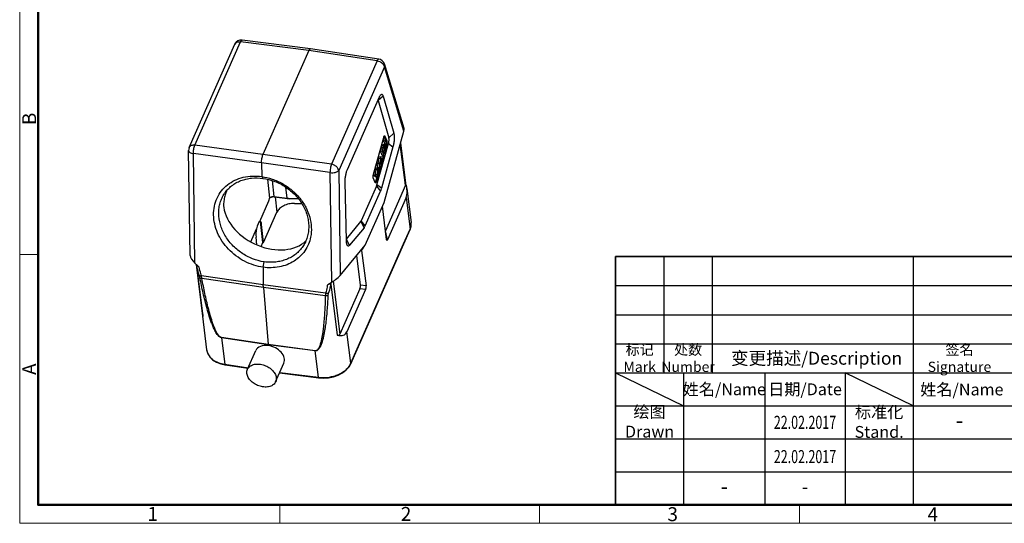
# Model space of a CAD drawing. Units: millimetres. Extents: x 2091 to 2537, y -1255 to -940.
# Drawn here: x 2091 to 2373, y -1255 to -1111 of the extents above; entities that cross this region are included whole.
import ezdxf

# ---------------------------------------------------------------- set-up
doc = ezdxf.new("R2010")
doc.units = ezdxf.units.MM
doc.header["$LTSCALE"] = 65.395
doc.layers.get('0').update_dxf_attribs({"linetype": 'CONTINUOUS', "lineweight": 30})
doc.layers.add('02___PRT_ALL_AXES', color=7, linetype='CONTINUOUS')
doc.layers.add('Dim', color=3, linetype='CONTINUOUS', lineweight=15)
doc.layers.add('图框', color=7, linetype='CONTINUOUS', lineweight=20)
doc.styles.add('Romans字体', font='romans.shx', dxfattribs={"width": 0.75})
doc.styles.get("Standard").update_dxf_attribs({"font": 'SIMFANG.TTF', "width": 0.75})

# ---------------------------------------------------------------- blocks, each defined once
blk = doc.blocks.new('A4图框-NEW')
at = {"layer": '图框', "color": 1, "lineweight": 18}
for p, q in [((833.41, 690.53), (833.41, 480.53)), ((833.41, 480.53), (1130.41, 480.53))]:
    blk.add_line(p, q, dxfattribs=at)
at = {"layer": '图框', "lineweight": 50}
for p, q in [((836.91, 484.02), (836.91, 675.02)), ((836.85, 484.03), (1126.93, 484.03))]:
    blk.add_line(p, q, dxfattribs=at)
at = {"layer": '图框', "color": 6}
for p, q in [((836.91, 531.71), (833.41, 531.71)), ((882.95, 484.03), (882.95, 480.53)), ((932.48, 484.03), (932.48, 480.53)), ((982.02, 484.03), (982.02, 480.53))]:
    blk.add_line(p, q, dxfattribs=at)
at = {"layer": '图框', "lineweight": 35}
for q in [(1126.93, 531.33), (946.93, 484.03)]:
    blk.add_line((946.93, 531.33), q, dxfattribs=at)
at = {"layer": '图框', "lineweight": -3}
for p, q in [((956.15, 531.33), (956.15, 509.21)), ((965.36, 531.33), (965.36, 509.21)), ((1003.65, 531.33), (1003.65, 484.03)), ((946.93, 525.8), (1036.65, 525.8)), ((946.93, 520.27), (1036.65, 520.27)), ((946.93, 514.74), (1036.65, 514.74)), ((946.93, 509.21), (1036.65, 509.21)), ((946.93, 509.21), (959.91, 502.91)), ((959.91, 509.21), (959.91, 484.03)), ((975.41, 509.21), (975.41, 484.03)), ((990.67, 509.21), (990.67, 484.03)), ((1003.65, 502.91), (990.67, 509.21)), ((946.93, 502.91), (1036.65, 502.91)), ((946.93, 496.62), (1036.65, 496.62)), ((946.93, 490.33), (1036.65, 490.33))]:
    blk.add_line(p, q, dxfattribs=at)
at = {"layer": '图框', "color": 6, "char_height": 2.65, "width": 2.5579, "attachment_point": 1, "rotation": 90, "style": 'Romans字体'}
for s, insert in [('B', (833.9, 556.37)), ('A', (833.9, 508.79))]:
    blk.add_mtext(s, dxfattribs=dict(at, insert=insert))
at = {"layer": '图框', "attachment_point": 5}
for s, insert, char_height, width in [('{\\fSimSun|b0|i0|c134|p2;标记\\P\\Fromans|c134;Mark}', (951.54, 511.97), 1.959, 9.2182), ('{\\fSimSun|b0|i0|c134|p2;处数\\P\\Fromans|c134;Number }', (960.76, 511.97), 1.959, 9.2182), ('{\\fSimSun|b0|i0|c134|p2;签名\\P\\Fromans|c134;Signature} ', (1012.47, 511.97), 1.959, 17.6264), ('  变更描述{\\Fromans|c134;/Description}', (984.51, 511.97), 2.4487, 38.2879), ('姓名{\\Fromans|c134;/Name\\Ftxt|c134; }', (967.66, 506.06), 2.2528, 15.5018), ('日期{\\Fromans|c134;/Date}', (983.04, 506.06), 2.2528, 15.2624), ('姓名{\\Fromans|c134;/Name}', (1012.93, 506.02), 2.2528, 16.9349), ('{\\fSimSun|b0|i0|c134|p2;绘图\\P\\Fromans|c134;Drawn\\Ftxt|c134; }', (953.42, 499.88), 2.2528, 12.9801)]:
    blk.add_mtext(s, dxfattribs=dict(at, insert=insert, char_height=char_height, width=width))
at = {"layer": '图框', "insert": (997.16, 499.82), "char_height": 2.2528, "width": 12.9801, "attachment_point": 5, "style": 'Romans字体'}
blk.add_mtext('{\\fSimSun|b0|i0|c134|p2;标准化}\\PStand.', dxfattribs=at)
at = {"layer": '图框', "color": 3, "attachment_point": 5, "style": 'Romans字体'}
for s, insert, char_height, width in [('{\\W0.7;22.02.2017}', (983.04, 499.77), 2.4879, 15.2624), ('-', (1012.48, 499.77), 2.99, 17.6488), ('{\\W0.7;22.02.2017}', (983.04, 493.24), 2.4879, 15.2624), ('-', (967.66, 487.18), 2.99, 15.5018), ('-', (983.04, 487.18), 2.49, 15.2624)]:
    blk.add_mtext(s, dxfattribs=dict(at, insert=insert, char_height=char_height, width=width))
at = {"layer": '图框', "color": 6, "char_height": 2.65, "width": 2.5579, "attachment_point": 1, "style": 'Romans字体'}
for s, insert in [('1', (857.76, 483.65)), ('2', (906.03, 483.65)), ('3', (956.83, 483.6)), ('4', (1006.38, 483.57))]:
    blk.add_mtext(s, dxfattribs=dict(at, insert=insert))

msp = doc.modelspace()

# ---------------------------------------------------------------- linework, layer by layer
at = {"color": 7, "linetype": 'Continuous'}
for p, q in [((2174.51, -1119.33), (2154.955, -1116.829)), ((2139.832, -1147.561), (2152.872, -1118.006)), ((2141.46, -1146.893), (2154.501, -1117.338)), ((2174.052, -1119.838), (2154.501, -1117.338)), ((2174.052, -1119.838), (2160.931, -1149.575)), ((2193.555, -1122.784), (2174.052, -1119.838)), ((2174.51, -1119.33), (2174.514, -1119.33)), ((2194.022, -1122.277), (2174.514, -1119.33)), ((2193.555, -1122.784), (2180.515, -1152.339)), ((2195.626, -1124.52), (2182.586, -1154.075)), ((2201.226, -1142.847), (2195.626, -1124.52)), ((2201.258, -1142.072), (2195.636, -1123.67)), ((2185.054, -1153.843), (2194.204, -1133.103)), ((2195.268, -1132.851), (2193.862, -1134.139)), ((2195.268, -1132.851), (2198.311, -1143.463)), ((2193.862, -1134.139), (2196.905, -1144.751)), ((2192.505, -1155.145), (2195.428, -1144.641)), ((2195.375, -1145.385), (2195.482, -1145.001)), ((2195.482, -1145.001), (2195.958, -1145.067)), ((2195.563, -1163.201), (2201.226, -1142.847)), ((2195.647, -1144.228), (2195.664, -1144.222)), ((2195.664, -1144.222), (2195.688, -1144.221)), ((2195.677, -1144.3), (2195.772, -1144.313)), ((2196.2, -1145.602), (2195.677, -1144.3)), ((2195.772, -1144.313), (2196.295, -1145.615)), ((2195.958, -1145.067), (2195.851, -1145.452)), ((2196.481, -1146.369), (2195.958, -1145.067)), ((2196.905, -1144.751), (2198.311, -1143.463)), ((2160.931, -1149.575), (2141.46, -1146.893)), ((2193.513, -1158.229), (2196.809, -1146.381)), ((2194.51, -1148.494), (2194.622, -1148.093)), ((2194.622, -1148.093), (2195.098, -1148.159)), ((2198.085, -1147.319), (2194.788, -1159.167)), ((2194.817, -1147.39), (2194.932, -1146.978)), ((2194.817, -1147.39), (2195.293, -1147.456)), ((2195.34, -1148.692), (2194.817, -1147.39)), ((2194.932, -1146.978), (2195.786, -1146.408)), ((2194.932, -1146.978), (2195.408, -1147.044)), ((2195.408, -1147.044), (2195.293, -1147.456)), ((2195.293, -1147.456), (2195.816, -1148.758)), ((2195.375, -1145.385), (2195.851, -1145.452)), ((2195.786, -1146.408), (2195.375, -1145.385)), ((2196.262, -1146.474), (2195.408, -1147.044)), ((2195.512, -1147.35), (2196.366, -1146.781)), ((2195.923, -1148.373), (2195.512, -1147.35)), ((2195.781, -1148.018), (2196.07, -1146.978)), ((2195.786, -1146.408), (2196.262, -1146.474)), ((2196.191, -1146.897), (2195.839, -1148.164)), ((2195.851, -1145.452), (2196.262, -1146.474)), ((2196.295, -1145.615), (2196.2, -1145.602)), ((2196.366, -1146.781), (2196.481, -1146.369)), ((2196.809, -1146.381), (2198.085, -1147.319)), ((2201.662, -1158.338), (2200.189, -1146.574)), ((2201.719, -1157.633), (2200.289, -1146.214)), ((2140.114, -1178.427), (2139.662, -1148.398)), ((2141.504, -1180.579), (2141.032, -1149.266)), ((2160.502, -1151.949), (2141.032, -1149.266)), ((2180.515, -1152.339), (2160.931, -1149.575)), ((2193.936, -1150.556), (2194.057, -1150.124)), ((2193.936, -1150.556), (2194.412, -1150.623)), ((2194.025, -1151.658), (2193.936, -1150.556)), ((2194.057, -1150.124), (2194.925, -1150.185)), ((2194.057, -1150.124), (2194.532, -1150.19)), ((2194.532, -1150.19), (2194.412, -1150.623)), ((2194.412, -1150.623), (2194.611, -1153.089)), ((2194.51, -1148.494), (2194.986, -1148.561)), ((2195.033, -1149.796), (2194.51, -1148.494)), ((2194.519, -1150.595), (2194.926, -1150.652)), ((2195.401, -1150.251), (2194.532, -1150.19)), ((2194.926, -1150.652), (2194.64, -1151.68)), ((2194.664, -1151.936), (2195.017, -1150.668)), ((2194.671, -1152.008), (2195.042, -1150.675)), ((2194.693, -1150.607), (2194.926, -1150.652)), ((2195.133, -1150.7), (2194.695, -1152.276)), ((2194.925, -1150.185), (2195.401, -1150.251)), ((2195.098, -1148.159), (2194.986, -1148.561)), ((2194.986, -1148.561), (2195.509, -1149.863)), ((2195.017, -1150.668), (2195.274, -1150.708)), ((2195.509, -1149.863), (2195.033, -1149.796)), ((2195.621, -1149.461), (2195.098, -1148.159)), ((2195.168, -1150.219), (2195.277, -1149.83)), ((2195.372, -1149.843), (2195.264, -1150.232)), ((2195.274, -1150.708), (2195.401, -1150.251)), ((2195.34, -1148.692), (2195.816, -1148.758)), ((2195.478, -1149.106), (2195.584, -1148.726)), ((2195.509, -1149.863), (2195.621, -1149.461)), ((2195.679, -1148.739), (2195.536, -1149.252)), ((2195.816, -1148.758), (2195.923, -1148.373)), ((2160.502, -1151.949), (2160.561, -1155.849)), ((2180.086, -1154.712), (2160.502, -1151.949)), ((2193.037, -1153.789), (2193.171, -1153.305)), ((2193.171, -1153.305), (2193.647, -1153.371)), ((2193.647, -1153.371), (2193.513, -1153.855)), ((2193.532, -1152.008), (2193.645, -1151.605)), ((2193.532, -1152.008), (2194.008, -1152.075)), ((2193.736, -1153.321), (2193.532, -1152.008)), ((2193.645, -1151.605), (2194.12, -1151.671)), ((2194.033, -1153.596), (2193.647, -1153.371)), ((2194.212, -1153.387), (2193.736, -1153.321)), ((2193.742, -1153.357), (2193.736, -1153.321)), ((2194.12, -1151.671), (2194.008, -1152.075)), ((2194.008, -1152.075), (2194.212, -1153.387)), ((2194.412, -1153.805), (2194.12, -1151.671)), ((2194.212, -1153.387), (2194.284, -1153.821)), ((2194.308, -1153.047), (2194.611, -1153.089)), ((2194.333, -1153.223), (2194.379, -1153.057)), ((2194.474, -1153.07), (2194.365, -1153.461)), ((2194.64, -1151.68), (2194.579, -1150.965)), ((2194.611, -1153.089), (2194.73, -1152.663)), ((2194.73, -1152.663), (2194.664, -1151.936)), ((2160.561, -1155.849), (2160.93, -1156.349)), ((2180.086, -1154.712), (2180.558, -1186.026)), ((2182.586, -1154.075), (2183.038, -1184.068)), ((2192.983, -1157.519), (2192.46, -1156.217)), ((2192.56, -1155.504), (2192.674, -1155.092)), ((2192.56, -1155.504), (2193.036, -1155.57)), ((2193.307, -1156.001), (2192.56, -1155.504)), ((2192.674, -1155.092), (2193.15, -1155.159)), ((2193.15, -1155.159), (2193.036, -1155.57)), ((2193.036, -1155.57), (2193.782, -1156.068)), ((2193.037, -1153.789), (2193.513, -1153.855)), ((2193.226, -1155.222), (2193.037, -1153.789)), ((2193.621, -1155.551), (2193.15, -1155.159)), ((2193.232, -1157.178), (2193.55, -1156.035)), ((2193.705, -1155.312), (2193.26, -1155.25)), ((2193.307, -1156.001), (2193.782, -1156.068)), ((2193.332, -1155.311), (2193.325, -1155.259)), ((2193.645, -1156.048), (2193.327, -1157.191)), ((2193.513, -1153.855), (2193.705, -1155.312)), ((2193.64, -1153.781), (2193.728, -1153.839)), ((2193.648, -1153.827), (2193.728, -1153.839)), ((2193.677, -1154.023), (2193.651, -1153.851)), ((2193.896, -1155.658), (2193.677, -1154.023)), ((2193.829, -1154.125), (2193.678, -1154.033)), ((2193.705, -1155.312), (2193.764, -1155.689)), ((2193.728, -1153.839), (2194.304, -1154.192)), ((2193.782, -1156.068), (2193.896, -1155.658)), ((2193.818, -1155.073), (2194.072, -1154.159)), ((2193.829, -1154.125), (2194.304, -1154.192)), ((2194.167, -1154.172), (2193.85, -1155.312)), ((2194.304, -1154.192), (2194.412, -1153.805)), ((2162.19, -1156.575), (2162.823, -1162.027)), ((2163.538, -1156.945), (2164.068, -1161.498)), ((2167.87, -1162.028), (2167.425, -1158.829)), ((2184.784, -1174.12), (2184.412, -1157.456)), ((2193.393, -1158.573), (2189.019, -1168.486)), ((2193.014, -1157.576), (2192.983, -1157.519)), ((2193.327, -1157.191), (2193.232, -1157.178)), ((2193.393, -1158.573), (2194.504, -1159.981)), ((2194.788, -1159.167), (2193.513, -1158.229)), ((2201.662, -1158.338), (2195.937, -1171.314)), ((2202.064, -1159.215), (2203.279, -1168.916)), ((2162.93, -1161.935), (2163.064, -1161.821)), ((2163.954, -1161.577), (2164.113, -1161.59)), ((2164.068, -1161.498), (2167.87, -1162.028)), ((2164.113, -1161.59), (2167.916, -1162.121)), ((2164.437, -1161.635), (2164.937, -1166.016)), ((2168.679, -1162.062), (2170.976, -1162.062)), ((2168.76, -1162.15), (2171.046, -1162.15)), ((2190.13, -1169.894), (2194.504, -1159.981)), ((2201.848, -1161.845), (2196.541, -1173.872)), ((2201.848, -1161.845), (2202.975, -1170.84)), ((2160.013, -1168.664), (2162.604, -1162.79)), ((2169.936, -1163.527), (2172.016, -1163.527)), ((2190.168, -1175.427), (2195.563, -1163.201)), ((2196.253, -1173.817), (2195.065, -1164.33)), ((2161.117, -1174.674), (2164.937, -1166.016)), ((2160.013, -1168.664), (2160.128, -1168.648)), ((2160.926, -1174.648), (2160.339, -1169.502)), ((2160.529, -1169.528), (2160.339, -1169.502)), ((2161.117, -1174.674), (2160.529, -1169.528)), ((2184.775, -1173.699), (2188.885, -1168.718)), ((2189.813, -1170.442), (2185.663, -1175.472)), ((2188.885, -1168.718), (2189.813, -1170.442)), ((2190.13, -1169.894), (2189.019, -1168.486)), ((2157.434, -1174.508), (2159.096, -1170.741)), ((2159.207, -1175.374), (2158.949, -1173.111)), ((2196.541, -1173.872), (2195.942, -1171.335)), ((2201.107, -1175.073), (2202.975, -1170.84)), ((2201.146, -1175.079), (2202.956, -1170.976)), ((2202.975, -1170.84), (2202.956, -1170.975)), ((2160.403, -1175.834), (2160.926, -1174.648)), ((2160.926, -1174.648), (2161.117, -1174.674)), ((2183.038, -1184.068), (2190.168, -1175.427)), ((2185.663, -1175.472), (2184.778, -1173.828)), ((2186.049, -1209.295), (2201.146, -1175.079)), ((2186.068, -1209.159), (2201.107, -1175.073)), ((2196.276, -1173.951), (2196.253, -1173.817)), ((2188.779, -1186.828), (2187.723, -1178.391)), ((2189.47, -1176.432), (2189.04, -1176.795)), ((2189.134, -1176.994), (2189.47, -1176.432)), ((2189.134, -1176.994), (2190.398, -1187.087)), ((2141.504, -1180.579), (2142.706, -1181.681)), ((2143.778, -1195.735), (2141.928, -1180.968)), ((2143.834, -1195.759), (2142.011, -1181.205)), ((2160.951, -1181.753), (2161.027, -1186.772)), ((2160.952, -1181.753), (2161.29, -1180.213)), ((2161.027, -1186.772), (2143.322, -1184.21)), ((2161.062, -1187.504), (2143.473, -1184.959)), ((2178.832, -1189.162), (2161.027, -1186.772)), ((2178.75, -1189.879), (2161.062, -1187.504)), ((2161.062, -1187.504), (2162.429, -1203.805)), ((2179.377, -1186.795), (2180.558, -1186.026)), ((2180.34, -1186.55), (2182.163, -1201.105)), ((2181.008, -1185.72), (2182.904, -1200.854)), ((2190.398, -1187.087), (2188.779, -1186.828)), ((2188.629, -1187.878), (2182.904, -1200.854)), ((2190.248, -1188.136), (2184.941, -1200.164)), ((2190.248, -1188.136), (2188.629, -1187.878)), ((2143.633, -1195.753), (2144.84, -1205.383)), ((2186.068, -1209.159), (2184.941, -1200.164)), ((2162.429, -1203.805), (2149.079, -1201.861)), ((2162.436, -1203.872), (2149.086, -1201.928)), ((2149.086, -1201.928), (2150.029, -1209.459)), ((2175.852, -1205.595), (2162.429, -1203.805)), ((2175.859, -1205.661), (2162.436, -1203.872)), ((2162.436, -1203.872), (2162.469, -1204.135)), ((2176.802, -1213.193), (2175.859, -1205.661)), ((2148.876, -1209.349), (2150.104, -1209.622)), ((2150.029, -1209.459), (2156.755, -1210.485)), ((2150.104, -1209.622), (2156.659, -1210.622)), ((2186.068, -1209.159), (2186.049, -1209.294)), ((2165.669, -1211.94), (2176.882, -1213.357)), ((2165.734, -1211.794), (2176.802, -1213.193))]:
    msp.add_line(p, q, dxfattribs=at)
for points in [[(2163.064, -1161.821), (2163.326, -1161.684), (2163.63, -1161.599), (2163.954, -1161.577)], [(2202.956, -1170.975), (2203.241, -1170.068), (2203.279, -1168.917)], [(2144.839, -1205.379), (2145.135, -1206.438), (2145.708, -1207.37), (2146.543, -1208.186), (2147.613, -1208.855), (2148.876, -1209.349)], [(2176.882, -1213.357), (2178.148, -1213.436), (2179.626, -1213.338), (2181.078, -1213.039), (2182.45, -1212.551), (2183.687, -1211.891), (2184.737, -1211.082), (2185.552, -1210.162), (2186.049, -1209.295)]]:
    msp.add_lwpolyline(points, dxfattribs=at)
for centre, radius, start, end in [((2154.702, -1118.813), 2, 82.71579, 156.18649), ((2193.723, -1124.255), 2, 16.96509, 81.40871), ((2141.664, -1148.368), 2.002, 156.20563, 180.84872), ((2190.928, -1151.214), 3.657, 9.645, 10.42548), ((2190.758, -1151.243), 3.829, 9.18266, 9.64743), ((2215.729, -1149.997), 22.243, 188.68894, 188.88822), ((2214.452, -1150.22), 20.854, 188.58729, 189.0298), ((2175.219, -1156.751), 18.659, 8.94194, 9.15886), ((2159.346, -1164.012), 9.654, 154.17392, 160.10966), ((2168.417, -1158.102), 3.965, 262.06181, 262.76233), ((2147.958, -1179.673), 6.141, 192.49711, 194.44459), ((2175.254, -1184.477), 5.493, 337.82203, 341.39634), ((2174.655, -1184.271), 6.126, 341.35983, 343.06563), ((2150.641, -1201.733), 1.568, 184.70096, 187.15148), ((2164, -1203.676), 1.577, 184.70783, 187.14462), ((2164, -1203.676), 1.577, 184.70783, 187.14462), ((2148.206, -1204.961), 3.393, 187.14316, 190.46007), ((2177.496, -1205.458), 1.65, 184.76162, 187.09082), ((2182.115, -1207.414), 4.321, 334.57797, 336.1836), ((2178.055, -1203.308), 9.964, 262.77483, 263.27472), ((2178.072, -1203.161), 10.112, 263.27624, 264.42323)]:
    msp.add_arc(centre, radius, start, end, dxfattribs=at)
for centre, major_axis, ratio, start_param, end_param in [((2199.6, -1143.491), (1.466, 1.724), 0.4963116, -0.8203953, -0.3089173), ((2199.439, -1155.522), (-2.05, 3.033), 0.3432378, -2.9292021, -2.5469648), ((2193.512, -1151.284), (-7.686, 11.372), 0.3432378, -2.9292021, -2.3581107), ((2162.549, -1166.168), (12.166, -6.023), 0.7192771, 3.601624, 6.0254186), ((2159.721, -1171.317), (0.407, 2.669), 0.2649977, 0.157009, 1.3937823), ((2159.549, -1171.293), (0.39, 2.672), 0.2708789, -0.7970696, -0.1011174), ((2159.739, -1171.32), (0.39, 2.672), 0.2708789, -0.7970696, 0.0010713), ((2159.739, -1171.32), (0.39, 2.672), 0.2708789, 1.3921134, 2.3445231), ((2196.923, -1170.17), (0.561, 3.929), 0.1046127, -3.4022929, -2.7849642), ((2142.136, -1179.848), (1.913, -1.768), 0.3708498, -2.8029771, -1.5586263), ((2181.157, -1185.29), (1.973, 1.415), 0.1104545, -1.9573994, -0.3953297), ((2187.694, -1187.161), (0.136, 1.495), 0.7306136, -2.002606, -1.2798718), ((2189.312, -1187.42), (0.136, 1.495), 0.7306136, -2.002606, -1.2798718), ((2149.956, -1185.887), (6.285, 9.898), 0.0781464, 2.8586276, 3.2776629), ((2145.467, -1193.127), (1.676, 2.639), 0.0781464, -3.2358397, -3.0055224), ((2176.605, -1189.603), (-7.686, 11.372), 0.3432378, -3.5417569, -2.9292021), ((2180.681, -1198.037), (-2.05, 3.033), 0.3432378, -3.5417569, -2.9292021)]:
    msp.add_ellipse(centre, major_axis=major_axis, ratio=ratio, start_param=start_param, end_param=end_param, dxfattribs=at)
for points, knots in [([(2154.501, -1117.338), (2154.534, -1117.261), (2154.6, -1117.124), (2154.7, -1116.975), (2154.784, -1116.892), (2154.841, -1116.852), (2154.899, -1116.829), (2154.937, -1116.827), (2154.955, -1116.829)], [0, 0, 0, 0, 0.3525099, 0.6326229, 0.7453858, 0.8416141, 0.9246194, 1, 1, 1, 1]), ([(2152.872, -1118.006), (2152.899, -1117.944), (2152.968, -1117.825), (2153.158, -1117.613), (2153.491, -1117.414), (2153.975, -1117.305), (2154.322, -1117.314), (2154.501, -1117.338)], [0, 0, 0, 0, 0.1074059, 0.2172969, 0.451384, 0.7125897, 1, 1, 1, 1]), ([(2174.052, -1119.838), (2174.086, -1119.761), (2174.153, -1119.625), (2174.255, -1119.476), (2174.338, -1119.393), (2174.396, -1119.352), (2174.454, -1119.33), (2174.493, -1119.328), (2174.51, -1119.33)], [0, 0, 0, 0, 0.3526191, 0.632992, 0.7458657, 0.8421242, 0.9249963, 1, 1, 1, 1]), ([(2194.022, -1122.277), (2194.004, -1122.275), (2193.965, -1122.276), (2193.907, -1122.298), (2193.848, -1122.337), (2193.763, -1122.42), (2193.659, -1122.57), (2193.59, -1122.707), (2193.555, -1122.784)], [0, 0, 0, 0, 0.0746365, 0.1570801, 0.2530008, 0.3657171, 0.6463604, 1, 1, 1, 1]), ([(2193.555, -1122.784), (2193.809, -1122.822), (2194.185, -1122.934), (2194.638, -1123.175), (2194.947, -1123.396), (2195.21, -1123.651), (2195.476, -1124.006), (2195.601, -1124.316), (2195.626, -1124.52)], [0, 0, 0, 0, 0.268059, 0.4035455, 0.5362907, 0.6638568, 0.7843543, 1, 1, 1, 1]), ([(2195.626, -1124.52), (2195.669, -1124.382), (2195.717, -1124.095), (2195.677, -1123.806), (2195.636, -1123.671)], [0, 0, 0, 0, 0.5069883, 1, 1, 1, 1]), ([(2193.862, -1134.139), (2193.858, -1134.126), (2193.843, -1134.079), (2193.824, -1134.033), (2193.805, -1134.003)], [0, 0, 0, 0, 0.2820504, 1, 1, 1, 1]), ([(2194.204, -1133.103), (2194.222, -1133.063), (2194.289, -1132.918), (2194.366, -1132.777), (2194.43, -1132.68)], [0, 0, 0, 0, 0.2746666, 1, 1, 1, 1]), ([(2194.43, -1132.68), (2194.468, -1132.623), (2194.542, -1132.524), (2194.664, -1132.408), (2194.787, -1132.341), (2194.913, -1132.334), (2195.027, -1132.391), (2195.124, -1132.502), (2195.206, -1132.659), (2195.248, -1132.783), (2195.268, -1132.851)], [0, 0, 0, 0, 0.1616263, 0.2927993, 0.3979426, 0.4878725, 0.5802328, 0.6913857, 0.830357, 1, 1, 1, 1]), ([(2195.428, -1144.641), (2195.442, -1144.59), (2195.472, -1144.495), (2195.525, -1144.372), (2195.58, -1144.282), (2195.625, -1144.239), (2195.647, -1144.228)], [0, 0, 0, 0, 0.3377562, 0.6231263, 0.844313, 1, 1, 1, 1]), ([(2195.677, -1144.3), (2195.674, -1144.293), (2195.664, -1144.269), (2195.65, -1144.246), (2195.637, -1144.232)], [0, 0, 0, 0, 0.2861767, 1, 1, 1, 1]), ([(2195.688, -1144.221), (2195.696, -1144.222), (2195.719, -1144.231), (2195.749, -1144.263), (2195.765, -1144.295), (2195.772, -1144.313)], [0, 0, 0, 0, 0.1952416, 0.5430454, 1, 1, 1, 1]), ([(2196.809, -1146.381), (2196.849, -1146.238), (2196.912, -1145.942), (2196.962, -1145.503), (2196.966, -1145.152), (2196.94, -1144.906), (2196.919, -1144.799), (2196.905, -1144.751)], [0, 0, 0, 0, 0.2709235, 0.5496498, 0.8023624, 0.9096066, 1, 1, 1, 1]), ([(2198.311, -1143.463), (2198.343, -1143.576), (2198.394, -1143.828), (2198.437, -1144.241), (2198.45, -1144.709), (2198.428, -1145.399), (2198.327, -1146.28), (2198.179, -1146.98), (2198.085, -1147.319)], [0, 0, 0, 0, 0.0904093, 0.197604, 0.318737, 0.4504104, 0.7291244, 1, 1, 1, 1]), ([(2141.46, -1146.893), (2141.282, -1146.869), (2140.935, -1146.86), (2140.451, -1146.969), (2140.118, -1147.168), (2139.927, -1147.38), (2139.859, -1147.499), (2139.832, -1147.561)], [0, 0, 0, 0, 0.2874118, 0.5486174, 0.7827031, 0.8925938, 1, 1, 1, 1]), ([(2141.032, -1149.266), (2141.027, -1149.061), (2141.044, -1148.638), (2141.127, -1148.012), (2141.261, -1147.423), (2141.387, -1147.056), (2141.46, -1146.893)], [0, 0, 0, 0, 0.2539178, 0.5223113, 0.7791575, 1, 1, 1, 1]), ([(2196.239, -1145.771), (2196.237, -1145.755), (2196.229, -1145.698), (2196.216, -1145.64), (2196.2, -1145.602)], [0, 0, 0, 0, 0.2862097, 1, 1, 1, 1]), ([(2196.295, -1145.615), (2196.3, -1145.627), (2196.319, -1145.682), (2196.329, -1145.739), (2196.335, -1145.785)], [0, 0, 0, 0, 0.2133294, 1, 1, 1, 1]), ([(2196.335, -1145.785), (2196.337, -1145.803), (2196.345, -1145.883), (2196.347, -1145.964), (2196.346, -1146.026)], [0, 0, 0, 0, 0.2284825, 1, 1, 1, 1]), ([(2139.662, -1148.398), (2139.662, -1148.447), (2139.682, -1148.55), (2139.76, -1148.693), (2139.884, -1148.827), (2140.117, -1148.998), (2140.503, -1149.164), (2140.845, -1149.239), (2141.032, -1149.266)], [0, 0, 0, 0, 0.0849081, 0.1765205, 0.2797051, 0.3970058, 0.6743494, 1, 1, 1, 1]), ([(2160.502, -1151.949), (2160.499, -1151.743), (2160.518, -1151.32), (2160.602, -1150.695), (2160.735, -1150.106), (2160.859, -1149.739), (2160.931, -1149.575)], [0, 0, 0, 0, 0.2539032, 0.5224106, 0.779326, 1, 1, 1, 1]), ([(2194.525, -1150.553), (2194.547, -1150.567), (2194.603, -1150.589), (2194.661, -1150.601), (2194.693, -1150.607)], [0, 0, 0, 0, 0.4490127, 1, 1, 1, 1]), ([(2194.579, -1150.965), (2194.577, -1150.935), (2194.566, -1150.824), (2194.552, -1150.713), (2194.538, -1150.632)], [0, 0, 0, 0, 0.2646653, 1, 1, 1, 1]), ([(2180.515, -1152.339), (2180.444, -1152.503), (2180.322, -1152.871), (2180.19, -1153.46), (2180.105, -1154.085), (2180.084, -1154.507), (2180.086, -1154.712)], [0, 0, 0, 0, 0.2205084, 0.4775078, 0.7461386, 1, 1, 1, 1]), ([(2182.586, -1154.075), (2182.56, -1153.87), (2182.436, -1153.561), (2182.169, -1153.206), (2181.907, -1152.951), (2181.598, -1152.729), (2181.144, -1152.489), (2180.768, -1152.376), (2180.515, -1152.339)], [0, 0, 0, 0, 0.2156386, 0.3361369, 0.4637042, 0.59645, 0.7319377, 1, 1, 1, 1]), ([(2194.284, -1153.821), (2194.266, -1153.798), (2194.194, -1153.711), (2194.105, -1153.638), (2194.033, -1153.596)], [0, 0, 0, 0, 0.2583056, 1, 1, 1, 1]), ([(2160.951, -1181.753), (2160.05, -1181.625), (2158.229, -1181.195), (2155.611, -1180.094), (2153.167, -1178.548), (2151.014, -1176.628), (2149.238, -1174.411), (2147.901, -1171.979), (2147.055, -1169.417), (2146.735, -1166.824), (2146.961, -1164.3), (2147.726, -1161.946), (2149.003, -1159.859), (2150.741, -1158.121), (2152.873, -1156.803), (2155.306, -1155.959), (2157.915, -1155.621), (2159.685, -1155.721), (2160.561, -1155.849)], [0, 0, 0, 0, 0.0645221, 0.1318004, 0.2003437, 0.2684739, 0.3352898, 0.4006323, 0.4640752, 0.5252686, 0.5844541, 0.6421998, 0.6991244, 0.7561937, 0.8147092, 0.875221, 0.9372751, 1, 1, 1, 1]), ([(2149.975, -1160.625), (2150.25, -1160.221), (2150.865, -1159.453), (2151.961, -1158.452), (2153.21, -1157.617), (2154.592, -1156.964), (2156.082, -1156.501), (2158.2, -1156.146), (2159.847, -1156.191), (2160.93, -1156.349)], [0, 0, 0, 0, 0.118326, 0.2374169, 0.3580499, 0.480878, 0.6063765, 0.734785, 1, 1, 1, 1]), ([(2160.561, -1155.849), (2161.58, -1155.984), (2163.637, -1156.474), (2166.561, -1157.778), (2169.229, -1159.625), (2171.487, -1161.914), (2173.23, -1164.531), (2174.376, -1167.361), (2174.866, -1170.271), (2174.731, -1172.204), (2174.546, -1173.126)], [0, 0, 0, 0, 0.1249744, 0.255309, 0.3872628, 0.5171927, 0.644016, 0.7671779, 0.8857178, 1, 1, 1, 1]), ([(2160.93, -1156.349), (2162.076, -1156.502), (2164.359, -1157.096), (2167.502, -1158.724), (2170.216, -1160.997), (2172.319, -1163.764), (2173.455, -1166.367), (2173.923, -1168.503), (2174.049, -1170.088), (2173.951, -1171.642), (2173.631, -1173.14), (2173.093, -1174.554), (2172.594, -1175.426), (2172.314, -1175.837)], [0, 0, 0, 0, 0.1302986, 0.2631181, 0.3958832, 0.5260237, 0.6515594, 0.7124049, 0.7718882, 0.8301315, 0.8873531, 0.9438548, 1, 1, 1, 1]), ([(2180.086, -1154.712), (2180.341, -1154.747), (2180.852, -1154.765), (2181.473, -1154.678), (2181.921, -1154.539), (2182.202, -1154.411), (2182.426, -1154.261), (2182.543, -1154.138), (2182.586, -1154.075)], [0, 0, 0, 0, 0.2885059, 0.56995, 0.6981067, 0.8134296, 0.9141129, 1, 1, 1, 1]), ([(2184.412, -1157.456), (2184.405, -1157.146), (2184.43, -1156.503), (2184.554, -1155.552), (2184.727, -1154.778), (2184.903, -1154.215), (2185.002, -1153.961), (2185.054, -1153.843)], [0, 0, 0, 0, 0.2524999, 0.5210895, 0.7787207, 0.8953717, 1, 1, 1, 1]), ([(2192.46, -1156.217), (2192.443, -1156.176), (2192.421, -1156.074), (2192.401, -1155.829), (2192.416, -1155.628), (2192.436, -1155.487)], [0, 0, 0, 0, 0.1826304, 0.42082, 1, 1, 1, 1]), ([(2192.436, -1155.487), (2192.44, -1155.458), (2192.458, -1155.342), (2192.482, -1155.228), (2192.505, -1155.145)], [0, 0, 0, 0, 0.25753, 1, 1, 1, 1]), ([(2193.764, -1155.689), (2193.753, -1155.676), (2193.707, -1155.628), (2193.659, -1155.582), (2193.621, -1155.551)], [0, 0, 0, 0, 0.2588955, 1, 1, 1, 1]), ([(2193.067, -1157.611), (2193.063, -1157.611), (2193.042, -1157.605), (2193.025, -1157.59), (2193.014, -1157.576)], [0, 0, 0, 0, 0.2260253, 1, 1, 1, 1]), ([(2193.024, -1157.585), (2193.03, -1157.581), (2193.055, -1157.563), (2193.075, -1157.538), (2193.089, -1157.519)], [0, 0, 0, 0, 0.2119876, 1, 1, 1, 1]), ([(2193.252, -1157.408), (2193.238, -1157.439), (2193.21, -1157.494), (2193.159, -1157.571), (2193.101, -1157.616), (2193.067, -1157.611)], [0, 0, 0, 0, 0.3576141, 0.6419541, 1, 1, 1, 1]), ([(2193.089, -1157.519), (2193.12, -1157.475), (2193.175, -1157.363), (2193.213, -1157.245), (2193.232, -1157.178)], [0, 0, 0, 0, 0.4348706, 1, 1, 1, 1]), ([(2193.327, -1157.191), (2193.322, -1157.211), (2193.3, -1157.285), (2193.274, -1157.357), (2193.252, -1157.408)], [0, 0, 0, 0, 0.2702111, 1, 1, 1, 1]), ([(2193.393, -1158.573), (2193.404, -1158.547), (2193.451, -1158.435), (2193.488, -1158.319), (2193.513, -1158.229)], [0, 0, 0, 0, 0.2283272, 1, 1, 1, 1]), ([(2194.788, -1159.167), (2194.767, -1159.242), (2194.686, -1159.517), (2194.589, -1159.789), (2194.504, -1159.981)], [0, 0, 0, 0, 0.2702112, 1, 1, 1, 1]), ([(2161.29, -1180.213), (2160.15, -1180.047), (2158.451, -1179.589), (2156.331, -1178.612), (2154.307, -1177.395), (2152.059, -1175.48), (2149.971, -1172.695), (2148.63, -1169.601), (2148.217, -1166.897), (2148.347, -1164.806), (2148.666, -1163.311), (2149.2, -1161.902), (2149.696, -1161.034), (2149.975, -1160.625)], [0, 0, 0, 0, 0.1299215, 0.1961971, 0.2628746, 0.395832, 0.5263188, 0.6522084, 0.7724558, 0.8306906, 0.8878167, 0.944131, 1, 1, 1, 1]), ([(2150.268, -1160.728), (2150.106, -1161.176), (2149.845, -1162.104), (2149.718, -1163.059), (2149.687, -1163.542)], [0, 0, 0, 0, 0.4961977, 1, 1, 1, 1]), ([(2162.604, -1162.79), (2162.628, -1162.736), (2162.67, -1162.618), (2162.744, -1162.363), (2162.791, -1162.163), (2162.823, -1162.027)], [0, 0, 0, 0, 0.2230438, 0.4724028, 1, 1, 1, 1]), ([(2162.823, -1162.027), (2162.836, -1161.998), (2162.902, -1161.878), (2163.005, -1161.78), (2163.091, -1161.719)], [0, 0, 0, 0, 0.2312453, 1, 1, 1, 1]), ([(2163.091, -1161.719), (2163.227, -1161.624), (2163.55, -1161.492), (2163.896, -1161.475), (2164.068, -1161.498)], [0, 0, 0, 0, 0.4894486, 1, 1, 1, 1]), ([(2164.068, -1161.498), (2164.069, -1161.51), (2164.074, -1161.533), (2164.084, -1161.566), (2164.1, -1161.588), (2164.113, -1161.59)], [0, 0, 0, 0, 0.3555144, 0.6405602, 1, 1, 1, 1]), ([(2167.87, -1162.028), (2167.872, -1162.041), (2167.876, -1162.064), (2167.886, -1162.096), (2167.903, -1162.119), (2167.916, -1162.121)], [0, 0, 0, 0, 0.3571149, 0.6419332, 1, 1, 1, 1]), ([(2167.916, -1162.121), (2167.984, -1162.13), (2168.265, -1162.161), (2168.548, -1162.164), (2168.76, -1162.15)], [0, 0, 0, 0, 0.2464188, 1, 1, 1, 1]), ([(2167.918, -1162.035), (2167.98, -1162.042), (2168.233, -1162.069), (2168.488, -1162.072), (2168.679, -1162.062)], [0, 0, 0, 0, 0.2463851, 1, 1, 1, 1]), ([(2149.687, -1163.542), (2149.681, -1163.639), (2149.665, -1164.011), (2149.685, -1164.384), (2149.724, -1164.656)], [0, 0, 0, 0, 0.2623828, 1, 1, 1, 1]), ([(2169.936, -1163.527), (2169.668, -1163.52), (2169.13, -1163.538), (2168.334, -1163.66), (2167.568, -1163.872), (2166.854, -1164.168), (2166.214, -1164.541), (2165.513, -1165.101), (2165.105, -1165.634), (2164.937, -1166.016)], [0, 0, 0, 0, 0.1368777, 0.2743984, 0.4102113, 0.5420997, 0.6681541, 0.7869672, 1, 1, 1, 1]), ([(2188.885, -1168.718), (2188.91, -1168.687), (2188.96, -1168.612), (2188.999, -1168.531), (2189.019, -1168.486)], [0, 0, 0, 0, 0.4492777, 1, 1, 1, 1]), ([(2190.13, -1169.894), (2190.083, -1170.001), (2189.99, -1170.191), (2189.874, -1170.369), (2189.813, -1170.442)], [0, 0, 0, 0, 0.5507228, 1, 1, 1, 1]), ([(2202.975, -1170.84), (2203.11, -1170.534), (2203.305, -1169.9), (2203.319, -1169.235), (2203.279, -1168.917)], [0, 0, 0, 0, 0.510727, 1, 1, 1, 1]), ([(2174.546, -1173.126), (2174.405, -1173.831), (2173.984, -1175.21), (2172.95, -1177.101), (2171.549, -1178.741), (2169.821, -1180.083), (2167.818, -1181.085), (2165.61, -1181.713), (2163.29, -1181.95), (2161.726, -1181.859), (2160.951, -1181.753)], [0, 0, 0, 0, 0.1214265, 0.2413846, 0.3611928, 0.4828905, 0.6081548, 0.7369011, 0.8680353, 1, 1, 1, 1]), ([(2172.314, -1175.837), (2172.037, -1176.244), (2171.417, -1177.018), (2170.315, -1178.029), (2169.058, -1178.874), (2167.668, -1179.54), (2166.169, -1180.016), (2164.586, -1180.294), (2162.946, -1180.37), (2161.843, -1180.286), (2161.29, -1180.213)], [0, 0, 0, 0, 0.1182094, 0.2373009, 0.3580042, 0.4809131, 0.6064436, 0.7348146, 0.8660699, 1, 1, 1, 1]), ([(2184.934, -1175.233), (2184.91, -1175.159), (2184.869, -1174.997), (2184.808, -1174.627), (2184.789, -1174.329), (2184.784, -1174.12)], [0, 0, 0, 0, 0.2067175, 0.4442369, 1, 1, 1, 1]), ([(2185.663, -1175.472), (2185.63, -1175.512), (2185.565, -1175.582), (2185.458, -1175.658), (2185.35, -1175.695), (2185.244, -1175.684), (2185.148, -1175.626), (2185.065, -1175.529), (2184.991, -1175.395), (2184.952, -1175.291), (2184.934, -1175.233)], [0, 0, 0, 0, 0.1481457, 0.2703884, 0.3723941, 0.4657181, 0.5654285, 0.6838173, 0.8277793, 1, 1, 1, 1]), ([(2189.47, -1176.432), (2189.504, -1176.376), (2189.635, -1176.157), (2189.77, -1175.94), (2189.875, -1175.781)], [0, 0, 0, 0, 0.2553552, 1, 1, 1, 1]), ([(2142.011, -1181.205), (2142.044, -1181.249), (2142.157, -1181.323), (2142.283, -1181.353), (2142.356, -1181.365)], [0, 0, 0, 0, 0.4243347, 1, 1, 1, 1]), ([(2142.752, -1184.13), (2142.68, -1183.888), (2142.405, -1182.92), (2142.17, -1181.941), (2142.011, -1181.205)], [0, 0, 0, 0, 0.2511758, 1, 1, 1, 1]), ([(2143.322, -1184.21), (2143.263, -1184), (2143.038, -1183.162), (2142.841, -1182.316), (2142.706, -1181.681)], [0, 0, 0, 0, 0.2510883, 1, 1, 1, 1]), ([(2142.752, -1184.13), (2142.782, -1184.15), (2142.858, -1184.184), (2143.049, -1184.224), (2143.209, -1184.22), (2143.322, -1184.21)], [0, 0, 0, 0, 0.1875592, 0.4189871, 1, 1, 1, 1]), ([(2142.908, -1184.748), (2142.899, -1184.698), (2142.854, -1184.49), (2142.798, -1184.285), (2142.752, -1184.13)], [0, 0, 0, 0, 0.23719, 1, 1, 1, 1]), ([(2143.473, -1184.959), (2143.463, -1184.899), (2143.418, -1184.648), (2143.365, -1184.399), (2143.322, -1184.21)], [0, 0, 0, 0, 0.2382548, 1, 1, 1, 1]), ([(2142.908, -1184.748), (2142.974, -1184.812), (2143.159, -1184.915), (2143.362, -1184.951), (2143.473, -1184.959)], [0, 0, 0, 0, 0.4522116, 1, 1, 1, 1]), ([(2149.086, -1201.928), (2148.865, -1201.896), (2148.558, -1201.722), (2148.238, -1201.422), (2147.955, -1201.098), (2147.655, -1200.668), (2147.343, -1200.134), (2147.066, -1199.593), (2146.732, -1198.87), (2146.36, -1197.96), (2145.961, -1196.859), (2145.478, -1195.395), (2144.94, -1193.561), (2144.363, -1191.355), (2143.839, -1189.152), (2143.355, -1186.95), (2143.054, -1185.481), (2142.908, -1184.748)], [0, 0, 0, 0, 0.0358302, 0.0536246, 0.0710221, 0.1049138, 0.1380015, 0.1705519, 0.2027176, 0.2662338, 0.3289971, 0.3912303, 0.5145793, 0.6368879, 0.7584549, 0.8794548, 1, 1, 1, 1]), ([(2149.079, -1201.861), (2148.863, -1201.83), (2148.573, -1201.629), (2148.286, -1201.314), (2148.036, -1200.982), (2147.772, -1200.551), (2147.409, -1199.848), (2147.025, -1198.957), (2146.626, -1197.879), (2146.268, -1196.801), (2145.941, -1195.723), (2145.637, -1194.644), (2145.257, -1193.21), (2144.819, -1191.416), (2144.337, -1189.262), (2143.889, -1187.111), (2143.609, -1185.676), (2143.473, -1184.959)], [0, 0, 0, 0, 0.0361599, 0.0538725, 0.0711358, 0.1047566, 0.137618, 0.2020037, 0.2653275, 0.3279825, 0.3901678, 0.4519997, 0.513553, 0.6360116, 0.757812, 0.8791084, 1, 1, 1, 1]), ([(2161.062, -1187.504), (2161.057, -1187.446), (2161.039, -1187.202), (2161.03, -1186.958), (2161.027, -1186.772)], [0, 0, 0, 0, 0.2398842, 1, 1, 1, 1]), ([(2179.377, -1186.795), (2179.338, -1186.994), (2179.177, -1187.788), (2178.991, -1188.576), (2178.832, -1189.162)], [0, 0, 0, 0, 0.2506791, 1, 1, 1, 1]), ([(2180.34, -1186.55), (2180.288, -1186.78), (2180.072, -1187.694), (2179.821, -1188.599), (2179.606, -1189.269)], [0, 0, 0, 0, 0.2507482, 1, 1, 1, 1]), ([(2180.34, -1186.55), (2180.243, -1186.577), (2180.03, -1186.604), (2179.817, -1186.59), (2179.706, -1186.573)], [0, 0, 0, 0, 0.4731142, 1, 1, 1, 1]), ([(2178.75, -1189.879), (2178.732, -1190.572), (2178.688, -1191.958), (2178.593, -1194.032), (2178.463, -1196.098), (2178.317, -1197.813), (2178.169, -1199.177), (2178.04, -1200.194), (2177.887, -1201.204), (2177.733, -1202.039), (2177.589, -1202.701), (2177.467, -1203.192), (2177.329, -1203.677), (2177.169, -1204.153), (2177.009, -1204.54), (2176.858, -1204.839), (2176.729, -1205.054), (2176.577, -1205.258), (2176.391, -1205.442), (2176.15, -1205.587), (2175.952, -1205.608), (2175.852, -1205.595)], [0, 0, 0, 0, 0.1262586, 0.2522058, 0.377781, 0.5028955, 0.5652421, 0.6274169, 0.6893879, 0.7511117, 0.7818655, 0.8125352, 0.8431123, 0.8735921, 0.9039852, 0.9191746, 0.9343914, 0.9497067, 0.9653059, 0.981703, 1, 1, 1, 1]), ([(2179.493, -1189.85), (2179.459, -1190.556), (2179.383, -1191.968), (2179.234, -1194.08), (2179.044, -1196.181), (2178.841, -1197.923), (2178.642, -1199.307), (2178.471, -1200.337), (2178.272, -1201.359), (2178.075, -1202.201), (2177.893, -1202.866), (2177.74, -1203.358), (2177.568, -1203.843), (2177.369, -1204.317), (2177.134, -1204.773), (2176.892, -1205.131), (2176.651, -1205.384), (2176.434, -1205.55), (2176.166, -1205.664), (2175.962, -1205.675), (2175.859, -1205.661)], [0, 0, 0, 0, 0.1261124, 0.251887, 0.3772607, 0.5021422, 0.5643608, 0.6264006, 0.6882316, 0.7498163, 0.7805058, 0.8111194, 0.841656, 0.8721257, 0.9025713, 0.9331526, 0.9486833, 0.96463, 0.981499, 1, 1, 1, 1]), ([(2178.832, -1189.162), (2178.819, -1189.223), (2178.774, -1189.459), (2178.75, -1189.7), (2178.75, -1189.879)], [0, 0, 0, 0, 0.2590875, 1, 1, 1, 1]), ([(2179.493, -1189.85), (2179.435, -1189.867), (2179.191, -1189.923), (2178.934, -1189.917), (2178.75, -1189.879)], [0, 0, 0, 0, 0.2437292, 1, 1, 1, 1]), ([(2179.606, -1189.269), (2179.48, -1189.284), (2179.215, -1189.274), (2178.959, -1189.209), (2178.832, -1189.162)], [0, 0, 0, 0, 0.4820036, 1, 1, 1, 1]), ([(2179.606, -1189.269), (2179.59, -1189.318), (2179.535, -1189.507), (2179.5, -1189.704), (2179.493, -1189.85)], [0, 0, 0, 0, 0.2600783, 1, 1, 1, 1]), ([(2144.87, -1205.577), (2144.913, -1205.814), (2145.055, -1206.289), (2145.414, -1206.954), (2145.913, -1207.567), (2146.772, -1208.317), (2148.146, -1209.047), (2149.377, -1209.36), (2150.029, -1209.459)], [0, 0, 0, 0, 0.1056495, 0.2145408, 0.3286391, 0.4492757, 0.7114705, 1, 1, 1, 1]), ([(2150.029, -1209.459), (2150.031, -1209.481), (2150.038, -1209.522), (2150.055, -1209.579), (2150.082, -1209.619), (2150.104, -1209.622)], [0, 0, 0, 0, 0.358593, 0.6444231, 1, 1, 1, 1]), ([(2177.09, -1213.225), (2178.011, -1213.315), (2179.422, -1213.265), (2181.228, -1212.861), (2182.509, -1212.397), (2183.667, -1211.788), (2184.664, -1211.055), (2185.466, -1210.22), (2185.865, -1209.59), (2186.017, -1209.269)], [0, 0, 0, 0, 0.2695894, 0.4052218, 0.5377805, 0.664949, 0.7849074, 0.8965909, 1, 1, 1, 1]), ([(2176.802, -1213.193), (2176.805, -1213.215), (2176.813, -1213.256), (2176.831, -1213.314), (2176.859, -1213.354), (2176.882, -1213.357)], [0, 0, 0, 0, 0.3591496, 0.6453257, 1, 1, 1, 1])]:
    msp.add_open_spline(points, degree=3, knots=knots, dxfattribs=at)
at = {"layer": '02___PRT_ALL_AXES', "color": 7, "linetype": 'Continuous'}
for p, q in [((2162.436, -1203.872), (2162.469, -1204.135)), ((2156.507, -1210.906), (2158.859, -1205.575)), ((2164.558, -1214.458), (2166.91, -1209.127))]:
    msp.add_line(p, q, dxfattribs=at)
for major_axis, ratio, start_param, end_param in [((4.006, -1.821), 0.686094, 1.9699186, 3.1489978), ((4.045, -1.731), 0.6909233, 6.2752736, 8.237787)]:
    msp.add_ellipse((2162.874, -1207.374), major_axis=major_axis, ratio=ratio, start_param=start_param, end_param=end_param, dxfattribs=at)
for points, knots in [([(2156.507, -1210.906), (2156.577, -1210.747), (2156.762, -1210.44), (2157.149, -1210.054), (2157.636, -1209.747), (2158.418, -1209.448), (2159.56, -1209.33), (2160.982, -1209.567), (2162.352, -1210.145), (2163.348, -1210.875), (2163.981, -1211.573), (2164.453, -1212.277), (2164.671, -1212.873), (2164.72, -1213.266)], [0, 0, 0, 0, 0.0496182, 0.1007968, 0.1547722, 0.2123105, 0.3382986, 0.4763902, 0.6194051, 0.7586745, 0.8245886, 0.8869889, 1, 1, 1, 1]), ([(2156.345, -1212.098), (2156.319, -1211.894), (2156.317, -1211.484), (2156.427, -1211.088), (2156.507, -1210.906)], [0, 0, 0, 0, 0.5095896, 1, 1, 1, 1]), ([(2164.558, -1214.458), (2164.488, -1214.618), (2164.303, -1214.924), (2163.916, -1215.311), (2163.429, -1215.617), (2162.647, -1215.916), (2161.505, -1216.034), (2160.083, -1215.798), (2158.713, -1215.219), (2157.717, -1214.489), (2157.084, -1213.791), (2156.612, -1213.087), (2156.394, -1212.492), (2156.345, -1212.098)], [0, 0, 0, 0, 0.0496182, 0.1007968, 0.1547722, 0.2123105, 0.3382986, 0.4763902, 0.6194051, 0.7586745, 0.8245886, 0.8869889, 1, 1, 1, 1]), ([(2164.72, -1213.266), (2164.746, -1213.471), (2164.748, -1213.881), (2164.638, -1214.277), (2164.558, -1214.458)], [0, 0, 0, 0, 0.5095896, 1, 1, 1, 1])]:
    msp.add_open_spline(points, degree=3, knots=knots, dxfattribs=at)

# ---------------------------------------------------------------- block references
at = {"layer": 'Dim', "xscale": 1.5, "yscale": 1.5, "zscale": 1.5}
msp.add_blockref('A4图框-NEW', (841.284, -1975.703), dxfattribs=at)

doc.saveas('drawing.dxf')
